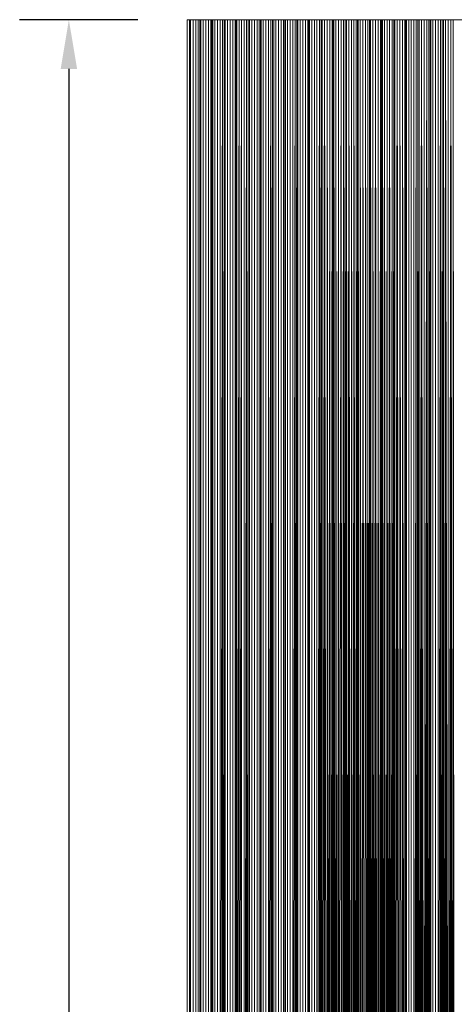
# Model space of a CAD drawing. Units: millimetres. Extents: x 1495 to 2563, y 555 to 2803.
# Drawn here: x 1495 to 1671, y 2335 to 2735 of the extents above; entities that cross this region are included whole.
import ezdxf

# ---------------------------------------------------------------- set-up
doc = ezdxf.new("R2010")
doc.units = ezdxf.units.MM
doc.styles.get("Standard").update_dxf_attribs({"font": 'arial.ttf'})
doc.dimstyles.get("Standard").update_dxf_attribs({"dimtxt": 25, "dimasz": 20, "dimexe": 20, "dimexo": 20, "dimgap": 10, "dimtad": 0, "dimdec": 0, "dimzin": 0, "dimdsep": 46, "dimtxsty": 'Standard', "dimcen": 0.09, "dimclrd": 8, "dimclre": 8, "dimadec": 0, "dimazin": 0, "dimtfac": 1, "dimtdec": 0, "dimtofl": 0, "dimtmove": 0, "dimatfit": 3, "dimfxl": 1, "dimtfill": 1, "dimtolj": 1, "dimtzin": 0, "dimarcsym": 0})

# ---------------------------------------------------------------- blocks, each defined once
blk = doc.blocks.new('*D25')
at = {"color": 8, "lineweight": -2, "transparency": 16777216}
for p, q in [((1542.84, 2734.62), (1494.78, 2734.62)), ((1514.78, 2714.62), (1514.78, 1980.73)), ((1514.78, 1154.63), (1514.78, 1888.51)), ((1542.87, 1134.63), (1494.78, 1134.63))]:
    blk.add_line(p, q, dxfattribs=at)
at = {"color": 8, "transparency": 16777216}
for points in [[(1511.45, 2714.62), (1518.12, 2714.62), (1514.78, 2734.62)], [(1511.45, 1154.63), (1518.12, 1154.63), (1514.78, 1134.63)]]:
    blk.add_solid(points, dxfattribs=at)
at = {"layer": 'Defpoints', "color": 0, "transparency": 16777216}
for p in [(1514.78, 2734.62), (1562.84, 2734.62), (1562.87, 1134.63)]:
    blk.add_point(p, dxfattribs=at)
at = {"color": 0, "transparency": 16777216, "insert": (1514.78, 1934.62), "char_height": 25, "attachment_point": 5, "rotation": 90, "bg_fill": 3, "box_fill_scale": 1.1, "bg_fill_color": 256, "bg_fill_true_color": 13158600, "bg_fill_transparency": 0}
blk.add_mtext('\\A1;1600', dxfattribs=at)

msp = doc.modelspace()

# ---------------------------------------------------------------- linework, layer by layer
at = {"color": 0, "linetype": 'Continuous', "lineweight": 0, "extrusion": (0, 1, -2.22045e-16)}
for p, q in [((1562.87, 2734.63), (1580.87, 2734.63)), ((1562.87, 1134.63), (1562.87, 2734.63)), ((1563.87, 2734.62), (1828.57, 2734.63)), ((1563.87, 2734.62), (1563.87, 1936.63)), ((1564.25, 2734.62), (1563.87, 2734.62)), ((1564.25, 2734.62), (1564.25, 1936.63)), ((1564.25, 2734.62), (1565.3, 2734.62)), ((1565.3, 2734.62), (1565.3, 1936.63)), ((1565.3, 2734.62), (1566.37, 2734.62)), ((1566.37, 2734.62), (1567.33, 2734.62)), ((1566.37, 2734.62), (1566.37, 1936.63)), ((1567.33, 2734.62), (1568.02, 2734.62)), ((1567.33, 2734.62), (1567.33, 1936.63)), ((1568.02, 1936.63), (1568.02, 2734.62)), ((1568.48, 2734.62), (1568.02, 2734.62)), ((1569.41, 2734.62), (1568.48, 2734.62)), ((1568.48, 1936.63), (1568.48, 2734.62)), ((1570.49, 2734.62), (1569.41, 2734.62)), ((1569.41, 1936.63), (1569.41, 2734.62)), ((1571.56, 2734.62), (1570.49, 2734.62)), ((1570.49, 1936.63), (1570.49, 2734.62)), ((1572.49, 2734.62), (1571.56, 2734.62)), ((1571.56, 2734.62), (1571.56, 1936.63)), ((1572.49, 2734.62), (1572.95, 2734.62)), ((1572.49, 2734.62), (1572.49, 1936.63)), ((1572.95, 2734.62), (1573.25, 2734.62)), ((1572.95, 1936.63), (1572.95, 2734.62)), ((1573.25, 2734.62), (1574.1, 2734.62)), ((1573.25, 1936.63), (1573.25, 2734.62)), ((1574.1, 2734.62), (1575.15, 2734.62)), ((1574.1, 2734.62), (1574.1, 1936.63)), ((1576.21, 2734.62), (1575.15, 2734.62)), ((1575.15, 2734.62), (1575.15, 1936.63)), ((1577.19, 2734.62), (1576.21, 2734.62)), ((1577.19, 2734.62), (1576.21, 1936.63)), ((1576.21, 2734.62), (1576.21, 1936.63)), ((1577.87, 2734.62), (1577.19, 2734.62)), ((1577.19, 2734.62), (1577.87, 1936.63)), ((1577.19, 2734.62), (1577.19, 1936.63)), ((1578.33, 2734.62), (1577.87, 2734.62)), ((1577.87, 1936.63), (1577.87, 2734.62)), ((1579.26, 2734.62), (1578.33, 2734.62)), ((1578.33, 1936.63), (1578.33, 2734.62)), ((1580.34, 2734.62), (1579.26, 2734.62)), ((1579.26, 1936.63), (1579.26, 2734.62)), ((1581.42, 2734.62), (1580.34, 2734.62)), ((1580.34, 1936.63), (1580.34, 2734.62)), ((1580.87, 2734.63), (1580.87, 2734.62)), ((1581.12, 2734.63), (1828.6, 2734.63)), ((1581.12, 2734.62), (1581.12, 2734.63)), ((1581.42, 2734.62), (1582.34, 2734.62)), ((1581.42, 2734.62), (1581.42, 1936.63)), ((1582.34, 2734.62), (1582.8, 2734.62)), ((1582.34, 2734.62), (1582.34, 1936.63)), ((1582.8, 2734.62), (1583.1, 2734.62)), ((1582.8, 2734.62), (1582.8, 1936.63)), ((1583.1, 2734.62), (1583.95, 2734.62)), ((1583.1, 1936.63), (1583.1, 2734.62)), ((1583.1, 1936.63), (1583.95, 2734.62)), ((1583.95, 2734.62), (1585, 2734.62)), ((1583.95, 1936.63), (1583.95, 2734.62)), ((1583.95, 1936.63), (1585, 2734.62)), ((1586.06, 2734.62), (1585, 2734.62)), ((1585, 1936.63), (1585, 2734.62)), ((1587.04, 2734.62), (1586.06, 2734.62)), ((1586.06, 1936.63), (1586.06, 2734.62)), ((1586.06, 1936.63), (1587.04, 2734.62)), ((1587.72, 2734.62), (1587.04, 2734.62)), ((1587.72, 2734.62), (1587.04, 1936.63)), ((1587.04, 1936.63), (1587.04, 2734.62)), ((1588.18, 2734.62), (1587.72, 2734.62)), ((1587.72, 1936.63), (1587.72, 2734.62)), ((1589.11, 2734.62), (1588.18, 2734.62)), ((1588.18, 1936.63), (1588.18, 2734.62)), ((1590.19, 2734.62), (1589.11, 2734.62)), ((1589.11, 1936.63), (1589.11, 2734.62)), ((1591.27, 2734.62), (1590.19, 2734.62)), ((1590.19, 1936.63), (1590.19, 2734.62)), ((1591.27, 2734.62), (1592.19, 2734.62)), ((1591.27, 1936.63), (1591.27, 2734.62)), ((1592.19, 2734.62), (1592.65, 2734.62)), ((1592.19, 1936.63), (1592.19, 2734.62)), ((1592.65, 2734.62), (1592.95, 2734.62)), ((1592.65, 1936.63), (1592.65, 2734.62)), ((1592.95, 2734.62), (1593.8, 2734.62)), ((1592.95, 2734.62), (1592.95, 1936.63)), ((1593.8, 2734.62), (1594.85, 2734.62)), ((1593.8, 2734.62), (1593.8, 1936.63)), ((1595.91, 2734.62), (1594.85, 2734.62)), ((1594.85, 2734.62), (1594.85, 1936.63)), ((1596.89, 2734.62), (1595.91, 2734.62)), ((1596.89, 2734.62), (1595.91, 1936.63)), ((1595.91, 2734.62), (1595.91, 1936.63)), ((1597.57, 2734.62), (1596.89, 2734.62)), ((1596.89, 2734.62), (1597.57, 1936.63)), ((1596.89, 2734.62), (1596.89, 1936.63)), ((1598.03, 2734.62), (1597.57, 2734.62)), ((1597.57, 2734.62), (1597.57, 1936.63)), ((1598.96, 2734.62), (1598.03, 2734.62)), ((1598.03, 1936.63), (1598.03, 2734.62)), ((1600.04, 2734.62), (1598.96, 2734.62)), ((1598.96, 1936.63), (1598.96, 2734.62)), ((1601.12, 2734.62), (1600.04, 2734.62)), ((1600.04, 1936.63), (1600.04, 2734.62)), ((1601.12, 2734.62), (1602.05, 2734.62)), ((1601.12, 2734.62), (1601.12, 1936.63)), ((1602.05, 2734.62), (1602.5, 2734.62)), ((1602.05, 2734.62), (1602.05, 1936.63)), ((1602.5, 2734.62), (1602.79, 2734.62)), ((1602.5, 1936.63), (1602.5, 2734.62)), ((1602.79, 2734.62), (1603.65, 2734.62)), ((1602.79, 1936.63), (1602.79, 2734.62)), ((1603.65, 2734.62), (1604.7, 2734.62)), ((1603.65, 2734.62), (1603.65, 1936.63)), ((1605.76, 2734.62), (1604.7, 2734.62)), ((1604.7, 2734.62), (1604.7, 1936.63)), ((1606.74, 2734.62), (1605.76, 2734.62)), ((1606.74, 2734.62), (1605.76, 1936.63)), ((1605.76, 2734.62), (1605.76, 1936.63)), ((1607.42, 2734.62), (1606.74, 2734.62)), ((1607.42, 2734.62), (1606.74, 1936.63)), ((1606.74, 2734.62), (1606.74, 1936.63)), ((1607.88, 2734.62), (1607.42, 2734.62)), ((1607.42, 2734.62), (1607.42, 1936.63)), ((1608.81, 2734.62), (1607.88, 2734.62)), ((1607.88, 1936.63), (1607.88, 2734.62)), ((1609.89, 2734.62), (1608.81, 2734.62)), ((1608.81, 1936.63), (1608.81, 2734.62)), ((1609.89, 2734.62), (1610.96, 2734.62)), ((1609.89, 1936.63), (1609.89, 2734.62)), ((1610.96, 2734.62), (1611.9, 2734.62)), ((1610.96, 1936.63), (1610.96, 2734.62)), ((1611.9, 2734.62), (1612.35, 2734.62)), ((1611.9, 1936.63), (1611.9, 2734.62)), ((1612.35, 2734.62), (1612.64, 2734.62)), ((1612.35, 1936.63), (1612.35, 2734.62)), ((1612.64, 2734.62), (1613.5, 2734.62)), ((1612.64, 1936.63), (1612.64, 2734.62)), ((1613.5, 2734.62), (1614.55, 2734.62)), ((1613.5, 1936.63), (1613.5, 2734.62)), ((1615.61, 2734.62), (1614.55, 2734.62)), ((1614.55, 1936.63), (1614.55, 2734.62)), ((1616.59, 2734.62), (1615.61, 2734.62)), ((1615.61, 1936.63), (1615.61, 2734.62)), ((1615.61, 1936.63), (1616.59, 2734.62)), ((1617.27, 2734.62), (1616.59, 2734.62)), ((1617.27, 2734.62), (1616.59, 1936.63)), ((1616.59, 1936.63), (1616.59, 2734.62)), ((1617.73, 2734.62), (1617.27, 2734.62)), ((1617.27, 1936.63), (1617.73, 2734.62)), ((1617.27, 1936.63), (1617.27, 2734.62)), ((1618.66, 2734.62), (1617.73, 2734.62)), ((1618.66, 2734.62), (1617.73, 1936.63)), ((1617.73, 2734.62), (1617.73, 1936.63)), ((1619.74, 2734.62), (1618.66, 2734.62)), ((1618.66, 2734.62), (1619.74, 1936.63)), ((1618.66, 2734.62), (1619.69, 1936.63)), ((1618.66, 2734.62), (1618.67, 1936.63)), ((1619.74, 2734.62), (1620.81, 2734.62)), ((1619.74, 1936.63), (1619.74, 2734.62)), ((1620.48, 1936.66), (1619.74, 2734.62)), ((1620.48, 1936.66), (1620.81, 2734.62)), ((1620.81, 2734.62), (1621.75, 2734.62)), ((1621.18, 1936.74), (1620.81, 2734.62)), ((1621.75, 2734.62), (1621.18, 1936.74)), ((1621.75, 2734.62), (1622.2, 2734.62)), ((1621.75, 2734.62), (1621.76, 1936.84)), ((1621.75, 2734.62), (1622.2, 1936.94)), ((1622.2, 2734.62), (1622.49, 2734.62)), ((1622.2, 1936.94), (1622.49, 2734.62)), ((1622.2, 1936.94), (1622.2, 2734.62)), ((1622.49, 2734.62), (1623.35, 2734.62)), ((1622.63, 1937.07), (1622.49, 2734.62)), ((1623.19, 1937.26), (1622.49, 2734.62)), ((1623.19, 1937.26), (1623.35, 2734.62)), ((1623.35, 2734.62), (1624.4, 2734.62)), ((1623.84, 1937.52), (1623.35, 2734.62)), ((1623.84, 1937.52), (1624.4, 2734.62)), ((1625.46, 2734.62), (1624.4, 2734.62)), ((1624.5, 1937.86), (1624.4, 2734.62)), ((1624.5, 1937.86), (1625.46, 2734.62)), ((1626.44, 2734.62), (1625.46, 2734.62)), ((1625.74, 1938.66), (1625.46, 2734.62)), ((1626.44, 2734.62), (1625.74, 1938.66)), ((1627.12, 2734.62), (1626.44, 2734.62)), ((1626.44, 2734.62), (1626.74, 1939.54)), ((1626.44, 2734.62), (1627.12, 1939.92)), ((1627.58, 2734.62), (1627.12, 2734.62)), ((1627.55, 1940.34), (1627.12, 2734.62)), ((1627.12, 2734.62), (1627.12, 1939.92)), ((1627.55, 1940.34), (1627.58, 2734.62)), ((1628.51, 2734.62), (1627.58, 2734.62)), ((1628.16, 1940.94), (1627.58, 2734.62)), ((1628.16, 1940.94), (1628.51, 2734.62)), ((1629.59, 2734.62), (1628.51, 2734.62)), ((1628.51, 2734.62), (1629.59, 1942.36)), ((1628.86, 1941.64), (1628.51, 2734.62)), ((1629.59, 2734.62), (1630.66, 2734.62)), ((1629.59, 1942.36), (1629.59, 2734.62)), ((1630.32, 1943.09), (1629.59, 2734.62)), ((1630.32, 1943.09), (1630.66, 2734.62)), ((1630.66, 2734.62), (1631.6, 2734.62)), ((1631.02, 1943.79), (1630.66, 2734.62)), ((1631.62, 1944.38), (1630.66, 2734.62)), ((1631.6, 2734.62), (1632.05, 2734.62)), ((1631.6, 2734.62), (1632.05, 1944.82)), ((1631.62, 1944.38), (1631.6, 2734.62)), ((1632.05, 2734.62), (1632.34, 2734.62)), ((1632.48, 1945.24), (1632.05, 2734.62)), ((1632.05, 2734.62), (1632.05, 1944.82)), ((1632.34, 2734.62), (1633.2, 2734.62)), ((1632.48, 1945.24), (1632.34, 2734.62)), ((1633.04, 1945.8), (1632.34, 2734.62)), ((1633.04, 1945.8), (1633.2, 2734.62)), ((1633.2, 2734.62), (1634.25, 2734.62)), ((1634.03, 1946.72), (1633.2, 2734.62)), ((1634.03, 1946.72), (1634.25, 2734.62)), ((1635.31, 2734.62), (1634.25, 2734.62)), ((1635.08, 1947.58), (1634.25, 2734.62)), ((1635.08, 1947.58), (1635.31, 2734.62)), ((1636.29, 2734.62), (1635.31, 2734.62)), ((1636.15, 1948.33), (1635.31, 2734.62)), ((1636.15, 1948.33), (1636.29, 2734.62)), ((1636.98, 2734.62), (1636.29, 2734.62)), ((1636.6, 1948.62), (1636.29, 2734.62)), ((1636.98, 2734.62), (1636.6, 1948.62)), ((1637.43, 2734.62), (1636.98, 2734.62)), ((1637.43, 1949.1), (1636.98, 2734.62)), ((1636.98, 2734.62), (1636.98, 1948.85)), ((1638.36, 2734.62), (1637.43, 2734.62)), ((1637.43, 1949.1), (1637.43, 2734.62)), ((1638.01, 1949.41), (1637.43, 2734.62)), ((1638.01, 1949.41), (1638.36, 2734.62)), ((1639.44, 2734.62), (1638.36, 2734.62)), ((1638.71, 1949.76), (1638.36, 2734.62)), ((1639.44, 2734.62), (1638.71, 1949.76)), ((1639.44, 2734.62), (1640.51, 2734.62)), ((1639.44, 2734.62), (1639.44, 1950.08)), ((1640.16, 1950.36), (1639.44, 2734.62)), ((1640.16, 1950.36), (1640.51, 2734.62)), ((1640.51, 2734.62), (1641.45, 2734.62)), ((1640.86, 1950.61), (1640.51, 2734.62)), ((1640.86, 1950.61), (1641.45, 2734.62)), ((1641.45, 2734.62), (1641.9, 2734.62)), ((1641.45, 1950.8), (1641.45, 2734.62)), ((1641.9, 2734.62), (1642.2, 2734.62)), ((1642.34, 1951.04), (1641.9, 2734.62)), ((1641.9, 2734.62), (1641.9, 1950.92)), ((1642.2, 2734.62), (1643.05, 2734.62)), ((1642.34, 1951.04), (1642.2, 2734.62)), ((1642.34, 1951.04), (1643.05, 2734.62)), ((1642.92, 1951.17), (1643.05, 2734.62)), ((1643.05, 2734.62), (1644.1, 2734.62)), ((1643.61, 1951.31), (1643.05, 2734.62)), ((1643.61, 1951.31), (1644.1, 2734.62)), ((1645.16, 2734.62), (1644.1, 2734.62)), ((1644.35, 1951.43), (1644.1, 2734.62)), ((1644.35, 1951.43), (1645.16, 2734.62)), ((1645.08, 1951.52), (1645.16, 2734.62)), ((1646.14, 2734.62), (1645.16, 2734.62)), ((1645.8, 1951.58), (1645.16, 2734.62)), ((1645.8, 1951.58), (1646.14, 2734.62)), ((1646.83, 2734.62), (1646.14, 2734.62)), ((1646.38, 1951.61), (1646.14, 2734.62)), ((1646.83, 2734.62), (1646.38, 1951.61)), ((1647.28, 2734.62), (1646.83, 2734.62)), ((1647.14, 1951.63), (1646.83, 2734.62)), ((1646.83, 2734.62), (1646.83, 1951.62)), ((1647.14, 1951.63), (1647.28, 2734.62)), ((1648.21, 2734.62), (1647.28, 2734.62)), ((1647.29, 1951.63), (1647.28, 2734.62)), ((1647.29, 1951.63), (1648.21, 2734.62)), ((1649.29, 2734.62), (1648.21, 2734.62)), ((1648.21, 2734.62), (1649.29, 1951.63)), ((1648.21, 1951.63), (1648.21, 2734.62)), ((1649.29, 2734.62), (1650.36, 2734.62)), ((1649.29, 1951.63), (1649.29, 2734.62)), ((1650.36, 1951.63), (1649.29, 2734.62)), ((1650.36, 2734.62), (1651.3, 2734.62)), ((1650.36, 2734.62), (1651.29, 1951.63)), ((1650.36, 2734.62), (1650.36, 1951.63)), ((1651.3, 2734.62), (1651.29, 1951.63)), ((1651.3, 2734.62), (1651.75, 2734.62)), ((1651.3, 2734.62), (1651.75, 1951.63)), ((1651.75, 2734.62), (1652.05, 2734.62)), ((1651.75, 1951.63), (1651.75, 2734.62)), ((1652.05, 2734.62), (1652.9, 2734.62)), ((1652.05, 1951.63), (1652.05, 2734.62)), ((1652.9, 2734.62), (1653.95, 2734.62)), ((1652.9, 2734.62), (1652.9, 1951.63)), ((1655.01, 2734.62), (1653.95, 2734.62)), ((1653.95, 2734.62), (1653.95, 1951.63)), ((1655.99, 2734.62), (1655.01, 2734.62)), ((1655.99, 2734.62), (1655.01, 1951.63)), ((1655.01, 2734.62), (1655.01, 1951.63)), ((1656.68, 2734.62), (1655.99, 2734.62)), ((1656.68, 2734.62), (1655.99, 1951.63)), ((1655.99, 2734.62), (1655.99, 1951.63)), ((1657.13, 2734.62), (1656.68, 2734.62)), ((1656.68, 1951.63), (1657.13, 2734.62)), ((1656.68, 1951.63), (1656.68, 2734.62)), ((1658.06, 2734.62), (1657.13, 2734.62)), ((1657.16, 1951.63), (1657.13, 2734.62)), ((1657.16, 1951.63), (1658.06, 2734.62)), ((1657.88, 1951.63), (1658.06, 2734.62)), ((1659.14, 2734.62), (1658.06, 2734.62)), ((1658.06, 2734.62), (1658.23, 1952.24)), ((1658.06, 2734.62), (1658.48, 1952.48)), ((1658.06, 2734.62), (1659.14, 1952.7)), ((1658.06, 2734.62), (1658.79, 1952.64)), ((1659.14, 2734.62), (1660.21, 2734.62)), ((1659.14, 1952.7), (1659.14, 2734.62)), ((1659.14, 1952.7), (1660.21, 2734.62)), ((1659.56, 1952.61), (1660.21, 2734.62)), ((1660.21, 2734.62), (1659.94, 1952.36)), ((1660.21, 2734.62), (1661.15, 2734.62)), ((1660.21, 1952.02), (1660.21, 2734.62)), ((1660.21, 2734.62), (1661.12, 1951.63)), ((1660.21, 2734.62), (1660.4, 1951.63)), ((1661.15, 2734.62), (1661.12, 1951.63)), ((1661.15, 2734.62), (1661.6, 2734.62)), ((1661.15, 2734.62), (1661.6, 1951.63)), ((1661.6, 2734.62), (1661.9, 2734.62)), ((1661.6, 1951.63), (1661.6, 2734.62)), ((1661.9, 2734.62), (1662.75, 2734.62)), ((1661.9, 1951.63), (1661.9, 2734.62)), ((1662.75, 2734.62), (1663.8, 2734.62)), ((1662.75, 2734.62), (1662.75, 1951.63)), ((1664.86, 2734.62), (1663.8, 2734.62)), ((1663.8, 2734.62), (1663.8, 1951.63)), ((1665.84, 2734.62), (1664.86, 2734.62)), ((1665.84, 2734.62), (1664.86, 1951.63)), ((1664.86, 2734.62), (1664.86, 1951.63)), ((1666.53, 2734.62), (1665.84, 2734.62)), ((1666.53, 2734.62), (1665.84, 1951.63)), ((1665.84, 2734.62), (1665.84, 1951.63)), ((1666.98, 2734.62), (1666.53, 2734.62)), ((1667.01, 1951.63), (1666.53, 2734.62)), ((1666.53, 2734.62), (1666.53, 1951.63)), ((1667.91, 2734.62), (1666.98, 2734.62)), ((1667.01, 1951.63), (1666.98, 2734.62)), ((1667.01, 1951.63), (1667.91, 2734.62)), ((1667.73, 1951.63), (1667.91, 2734.62)), ((1668.99, 2734.62), (1667.91, 2734.62)), ((1667.91, 2734.62), (1667.92, 1952.02)), ((1667.91, 2734.62), (1668.19, 1952.36)), ((1667.91, 2734.62), (1668.99, 1952.7)), ((1667.91, 2734.62), (1668.56, 1952.61)), ((1668.99, 2734.62), (1670.06, 2734.62)), ((1668.99, 1952.7), (1668.99, 2734.62)), ((1668.99, 1952.7), (1670.06, 2734.62)), ((1669.41, 1952.61), (1670.06, 2734.62)), ((1670.06, 2734.62), (1669.78, 1952.36)), ((1670.06, 2734.62), (1671, 2734.62)), ((1670.06, 1952.02), (1670.06, 2734.62)), ((1670.06, 2734.62), (1670.97, 1951.63)), ((1670.06, 2734.62), (1670.25, 1951.63)), ((1671, 2734.62), (1670.97, 1951.63)), ((1671, 2734.62), (1671.45, 2734.62)), ((1671, 2734.62), (1671.45, 1951.63))]:
    msp.add_line(p, q, dxfattribs=at)

# ---------------------------------------------------------------- next in the draw order: dimensions: what is measured, and where the dimension line sits
dim = msp.add_linear_dim(base=(1514.78, 2734.62), p1=(1562.87, 1134.63), p2=(1562.84, 2734.62), angle=90, dimstyle='Standard')
dim.commit()
dim.dimension.update_dxf_attribs({"geometry": '*D25', "text_midpoint": (1514.78, 1934.62)})

doc.saveas('drawing.dxf')
